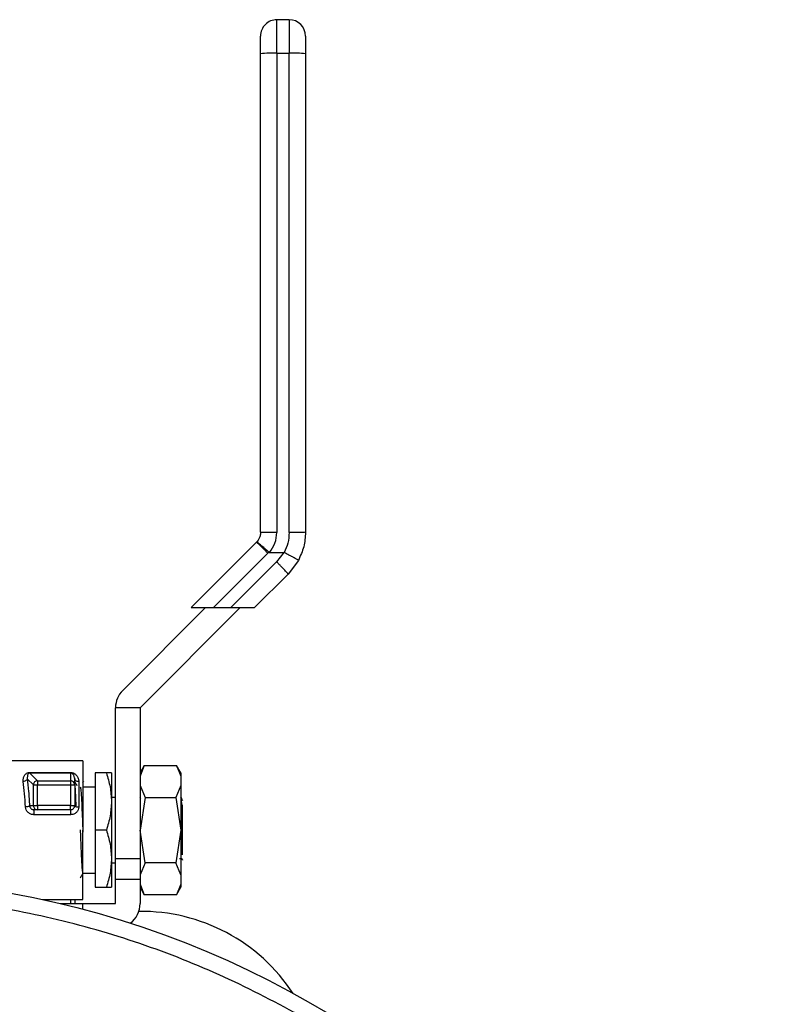
# Model space of a CAD drawing. Extents: x 0.4 to 10.6, y 0.4 to 8.1.
# Drawn here: x 4.6 to 4.8, y 3 to 3.3 of the extents above; entities that cross this region are included whole.
import ezdxf

# ---------------------------------------------------------------- set-up
doc = ezdxf.new("R2010")
doc.units = 0
doc.linetypes.add('SLD-SOLID', pattern=[0])
doc.layers.get('0').update_dxf_attribs({"linetype": 'CONTINUOUS'})

msp = doc.modelspace()

# ---------------------------------------------------------------- linework, layer by layer
at = {"color": 7, "linetype": 'SLD-SOLID'}
for p, q in [((4.664878164436589, 3.254386088391607), (4.664878164436589, 3.262473018970695)), ((4.667830940992529, 3.262473018970695), (4.664878164436589, 3.262473018970695)), ((4.667830940992529, 3.262473018970695), (4.667830940992529, 3.254386088391607)), ((4.664878164436589, 3.254386088391607), (4.664878164436589, 3.138848996419286)), ((4.664878164436589, 3.254386088391607), (4.667830940992529, 3.254386088391607)), ((4.667830940992529, 3.138848996419286), (4.667830940992529, 3.254386088391607)), ((4.65993215224001, 3.136484463734569), (4.644188371446843, 3.120740712274396)), ((4.660068491998335, 3.13662889939937), (4.65993215224001, 3.136484463734569)), ((4.649580186493468, 3.120740712274396), (4.662716088079746, 3.133876584527679)), ((4.662716088079746, 3.133876584527679), (4.662943594784903, 3.134114533778869)), ((4.663119006091869, 3.134058273095464), (4.666519697473459, 3.134058155763486)), ((4.666519697473459, 3.134058155763486), (4.664803951960565, 3.131788661980872)), ((4.664803951960565, 3.131788661980872), (4.653756031587083, 3.120740712274396)), ((4.67005414730986, 3.132139484594806), (4.667587711802333, 3.128828669508291)), ((4.667587711802333, 3.128828669508291), (4.659499783901433, 3.120740712274396)), ((4.62772992157626, 3.100802371937139), (4.647668261913518, 3.120740712274396)), ((4.656019893434758, 3.120740712274396), (4.631905708003885, 3.096626526843524)), ((4.644188371446843, 3.120740712274396), (4.649580186493468, 3.120740712274396)), ((4.649580186493468, 3.120740712274396), (4.653756031587083, 3.120740712274396)), ((4.653756031587083, 3.120740712274396), (4.659499783901433, 3.120740712274396)), ((4.631905708003885, 3.096626526843524), (4.626000213557995, 3.096626526843524)), ((4.626000213557995, 3.060209203539551), (4.626000213557995, 3.096626526843524)), ((4.631905708003885, 3.096626526843524), (4.631905708003885, 3.060209203539551)), ((4.618126181852814, 3.083831269322098), (4.598751504337409, 3.083831269322098)), ((4.618126181852814, 3.083831269322098), (4.618126181852814, 3.067098966615087)), ((4.60535289474425, 3.081006208624107), (4.615173463962863, 3.081006208624107)), ((4.623785220479117, 3.080878492766158), (4.621078958408754, 3.080878492766158)), ((4.621078958408754, 3.080878492766158), (4.621078958408754, 3.067098966615087)), ((4.625015974261345, 3.080878492766158), (4.625015974261345, 3.073988729690622)), ((4.632932890804448, 3.082657597547121), (4.631905708003885, 3.080878492766158)), ((4.632928608187255, 3.082650146966524), (4.631905708003885, 3.080083216619923)), ((4.632928608187255, 3.082650146966524), (4.640725376784986, 3.082650146966524)), ((4.641748276968356, 3.080878492766158), (4.640721094167793, 3.082657597547121)), ((4.640725376784986, 3.082650146966524), (4.641748276968356, 3.080083216619923)), ((4.641748276968356, 3.080878492766158), (4.641748276968356, 3.080083216619923)), ((4.604740715149535, 3.079508465926158), (4.606203551584056, 3.078045629491636)), ((4.60535289474425, 3.080848279781847), (4.607179577642253, 3.079021626216839)), ((4.615173522628852, 3.080848279781847), (4.605352953410239, 3.080848279781847)), ((4.607179577642253, 3.079021626216839), (4.607179577642253, 3.078045629491636)), ((4.607179577642253, 3.079021626216839), (4.615173463962863, 3.079021626216839)), ((4.615173522628852, 3.080848279781847), (4.615173463962863, 3.079021626216839)), ((4.615173463962863, 3.079021626216839), (4.615173463962863, 3.078045629491636)), ((4.616157703259514, 3.079470509031306), (4.616100679918252, 3.079679682614915)), ((4.616142978096287, 3.079695845094871), (4.616174364400376, 3.079344670485004)), ((4.616157703259514, 3.078045629491636), (4.616157703259514, 3.079470509031306)), ((4.617141942556164, 3.078783207637737), (4.617141942556164, 3.072676400850757)), ((4.618242927170829, 3.078894086356857), (4.618062822584745, 3.078582657954505)), ((4.641748276968356, 3.080083216619923), (4.641748276968356, 3.077864820913685)), ((4.606203551584056, 3.078045629491636), (4.607179577642253, 3.078045629491636)), ((4.606203551584056, 3.073004490393972), (4.606203551584056, 3.078045629491636)), ((4.607179577642253, 3.073004490393972), (4.607179577642253, 3.078045629491636)), ((4.607179577642253, 3.078045629491636), (4.615173463962863, 3.078045629491636)), ((4.615173463962863, 3.078045629491636), (4.616157703259514, 3.078045629491636)), ((4.615173463962863, 3.078045629491636), (4.615173463962863, 3.073004490393972)), ((4.616157703259514, 3.078045629491636), (4.616157703259514, 3.073004490393972)), ((4.621078958408754, 3.077433625894887), (4.618126181852814, 3.077433625894887)), ((4.631905708003885, 3.077864820913685), (4.633115987355969, 3.074983382200311)), ((4.641748276968356, 3.077864820913685), (4.640537997616272, 3.074983382200311)), ((4.641748276968356, 3.077864820913685), (4.641748276968356, 3.067098966615087)), ((4.616157703259514, 3.074265281162543), (4.616216310582477, 3.072804703368595)), ((4.626000213557995, 3.074972998320267), (4.625015974261345, 3.074972998320267)), ((4.625015974261345, 3.073988729690622), (4.625015974261345, 3.060209203539551)), ((4.633115987355969, 3.074983382200311), (4.631905708003885, 3.067098966615087)), ((4.632092911174632, 3.074697884165076), (4.631941024929235, 3.074960355799648)), ((4.633115987355969, 3.074983382200311), (4.640537997616272, 3.074983382200311)), ((4.640537997616272, 3.074983382200311), (4.641748276968356, 3.067098966615087)), ((4.605269354375983, 3.073004490393972), (4.606203551584056, 3.073004490393972)), ((4.606362243084172, 3.071999718001189), (4.605957975754302, 3.072096780879909)), ((4.606203551584056, 3.073004490393972), (4.607179577642253, 3.073004490393972)), ((4.607179577642253, 3.072020251097322), (4.606352739193961, 3.072020251097322)), ((4.607179577642253, 3.073004490393972), (4.607179577642253, 3.072020251097322)), ((4.615173463962863, 3.073004490393972), (4.607179577642253, 3.073004490393972)), ((4.615173463962863, 3.072020251097322), (4.607179577642253, 3.072020251097322)), ((4.615173463962863, 3.072020251097322), (4.615173463962863, 3.073004490393972)), ((4.615173463962863, 3.073004490393972), (4.616157703259514, 3.073004490393972)), ((4.615173463962863, 3.072020251097322), (4.615173463962863, 3.070817275660863)), ((4.642141221762357, 3.072987183927231), (4.641970093072584, 3.073343403812149)), ((4.642141925754225, 3.061173525732952), (4.642141925754225, 3.072987535923165)), ((4.615173463962863, 3.070817275660863), (4.606352739193961, 3.070817275660863)), ((4.618126181852814, 3.05036669324107), (4.618126181852814, 3.067098966615087)), ((4.623785220479117, 3.067098966615087), (4.621078958408754, 3.067098966615087)), ((4.621078958408754, 3.067098966615087), (4.621078958408754, 3.053319440464016)), ((4.633115987355969, 3.059214580362856), (4.631905708003885, 3.067098966615087)), ((4.641748276968356, 3.067098966615087), (4.640537997616272, 3.059214580362856)), ((4.641748276968356, 3.067098966615087), (4.641748276968356, 3.056333141649482)), ((4.625015974261345, 3.060209203539551), (4.625015974261345, 3.053319440464016)), ((4.631905708003885, 3.060209203539551), (4.626000213557995, 3.060209203539551)), ((4.626000213557995, 3.05528794839031), (4.626000213557995, 3.060209203539551)), ((4.631905708003885, 3.060289311947465), (4.631969536599866, 3.060288637288592)), ((4.631905708003885, 3.060209203539551), (4.631905708003885, 3.05528794839031)), ((4.641394814384919, 3.060289165282493), (4.641874467510592, 3.060289165282493)), ((4.641886611370305, 3.060292861239796), (4.641862792978791, 3.060377926923777)), ((4.625015974261345, 3.059224964242901), (4.626000213557995, 3.059224964242901)), ((4.633115987355969, 3.059214580362856), (4.631905708003885, 3.056333141649482)), ((4.640537997616272, 3.059214580362856), (4.633115987355969, 3.059214580362856)), ((4.641748276968356, 3.056333141649482), (4.640537997616272, 3.059214580362856)), ((4.618126181852814, 3.05676433666828), (4.621078958408754, 3.05676433666828)), ((4.626000213557995, 3.05528794839031), (4.631905708003885, 3.05528794839031)), ((4.626000213557995, 3.049382453944419), (4.626000213557995, 3.05528794839031)), ((4.631905708003885, 3.05528794839031), (4.631905708003885, 3.049382453944419)), ((4.641748276968356, 3.056333141649482), (4.641748276968356, 3.054114745943245)), ((4.621078958408754, 3.053319440464016), (4.623785220479117, 3.053319440464016)), ((4.631905708003885, 3.054114745943245), (4.632928608187255, 3.051547786263649)), ((4.631905708003885, 3.053319440464016), (4.63293283213846, 3.05154045301503)), ((4.640721094167793, 3.051540365016046), (4.641748276968356, 3.053319440464016)), ((4.641748276968356, 3.054114745943245), (4.640725376784986, 3.051547786263649)), ((4.641748276968356, 3.054114745943245), (4.641748276968356, 3.053319440464016)), ((4.608392672961807, 3.05036669324107), (4.618126181852814, 3.05036669324107)), ((4.640725376784986, 3.051547786263649), (4.632928608187255, 3.051547786263649)), ((4.612701924514298, 3.049382453944419), (4.618126181852814, 3.049382453944419)), ((4.618126181852814, 3.048015829731779), (4.618126181852814, 3.049382453944419)), ((4.618126181852814, 3.049382453944419), (4.626000213557995, 3.049382453944419))]:
    msp.add_line(p, q, dxfattribs=at)
at = {"color": 8, "linetype": 'SLD-SOLID'}
msp.add_line((4.615173463962863, 3.05036669324107), (4.615173463962863, 3.049382453944419), dxfattribs=at)
at = {"color": 7, "linetype": 'SLD-SOLID', "flags": 128}
msp.add_lwpolyline([(4.60535289474425, 3.080848279781847), (4.60535289474425, 3.080848279781847), (4.605297572716668, 3.080846842465118), (4.605243306676888, 3.080840653203284), (4.60513899854853, 3.080813608182377), (4.60504161300687, 3.080766499393248), (4.604953086029541, 3.080698974839964), (4.604751979019413, 3.080365693356727), (4.604740715149535, 3.079508465926158)], dxfattribs=at)
at = {"color": 7, "linetype": 'SLD-SOLID'}
msp.add_circle((4.560449036365377, 2.830534016498108), 0.2250000000000007, dxfattribs=at)
for centre, radius, start, end in [((4.664878170223645, 3.258535985002045), 0.003937007874015746, 90, 180.0000030968354), ((4.667830926129157, 3.258535985002045), 0.003937007874015742, 1.249159747525306e-06, 90), ((4.663894464681587, 3.224816145177098), 0.02958630100092458, 88.09465084029789, 95.72882781885721), ((4.668814640747531, 3.224816145177112), 0.02958630100091039, 84.27117218114175, 91.90534915970476), ((4.631905729278762, 3.096626536183148), 0.005905511811023167, 135.0000000005423, 180), ((4.607195824469748, 3.078027263994121), 0.0009924428301804518, 134.9135100546897, 178.9396612770231), ((4.607197973955294, 3.078029210483066), 0.0009925862244523197, 91.06196461552518, 135.0807073491144), ((4.61517420798548, 3.078033297706253), 0.0009883287906397068, 45.29793093515816, 90.04313277144004), ((4.615184338455252, 3.078044064503262), 0.0009735501231759426, 12.65531526302434, 45.2759725622773), ((4.607192013283879, 3.073003801384667), 0.0009884619399606453, 179.9600618629744, 224.7013095301203), ((4.607180190882518, 3.072992028508792), 0.0009717776049634177, 224.6982460894877, 269.9638434955161), ((4.615173445814196, 3.073004488939054), 0.0009842519685044418, 270.0000002119835, 315.0000002025594), ((4.615173445814196, 3.073004488939054), 0.0009842519732177527, 315.0000002025594, 0.005607652519358612), ((4.626000217467739, 3.049382441694959), 0.005905511811023299, 306.9189227487093, 4.308591408489576e-11), ((4.632202179933829, 3.00376142884397), 0.04375000000000056, 33.20937357820102, 90.78849885155886)]:
    msp.add_arc(centre, radius, start, end, dxfattribs=at)
at = {"color": 8, "linetype": 'SLD-SOLID'}
msp.add_arc((4.615199103769837, 3.078046547265441), 0.0009585999290205855, 359.9451444006907, 12.70387374346569, dxfattribs=at)
at = {"color": 7, "linetype": 'SLD-SOLID'}
for points, knots in [([(4.660941148583999, 3.254254676576354), (4.660941148583999, 3.2547985496805), (4.660941148583999, 3.255929091047819), (4.660941148583999, 3.257367913552908), (4.660941148583999, 3.258354034829489), (4.660941148583999, 3.258476896881334), (4.660941148583999, 3.258536003118105)], [0, 0, 0, 0, 0.2405356580793729, 0.4999980872397138, 0.7594600529833863, 1, 1, 1, 1]), ([(4.671767956845119, 3.258536003118105), (4.671767956845119, 3.258472260023886), (4.67176795684512, 3.25834477592301), (4.671767956845119, 3.257361804688171), (4.67176795684512, 3.255951460325073), (4.671767956845119, 3.25482027018682), (4.671767956845119, 3.254254676576354)], [0, 0, 0, 0, 0.2500039924551704, 0.4999997973755815, 0.7500005434342141, 1, 1, 1, 1]), ([(4.660941148583999, 3.138920392927841), (4.660941148583999, 3.158145614491688), (4.660941148583999, 3.196596040234593), (4.660941148583999, 3.235035136922323), (4.660941148583999, 3.254254676576354)], [0, 0, 0, 0, 0.5000002260675592, 1, 1, 1, 1]), ([(4.671767956845119, 3.254254676576354), (4.671767956845119, 3.235035215072942), (4.67176795684512, 3.196596274403749), (4.671767956845119, 3.158146005527609), (4.671767956845119, 3.138920862255752)], [0, 0, 0, 0, 0.4999997702542411, 1, 1, 1, 1]), ([(4.660941148583999, 3.138920392927841), (4.660917433116657, 3.13861682494913), (4.660874928782754, 3.138072751558405), (4.660568833771323, 3.137283355988296), (4.660245436174391, 3.136860345758926), (4.660068491998335, 3.13662889939937)], [0, 0, 0, 0, 0.3637066392902168, 0.6518576343514356, 1, 1, 1, 1]), ([(4.664878164436589, 3.138848996419286), (4.664362281586912, 3.138850084234502), (4.663330503809545, 3.138852259890402), (4.662029130764107, 3.138868678578037), (4.661118739070961, 3.138892314060572), (4.661000345561319, 3.138911033281965), (4.660941148583999, 3.138920392927841)], [0, 0, 0, 0, 0.2499977948996915, 0.5000014428262972, 0.7499997817584384, 0.9999999999999999, 0.9999999999999999, 0.9999999999999999, 0.9999999999999999]), ([(4.663119006091869, 3.134058273095464), (4.663624112779641, 3.1347766176021), (4.664636792281283, 3.136216813850929), (4.664797576534957, 3.137970178936683), (4.664878164436589, 3.138848996419286)], [0, 0, 0, 0, 0.4987823758186596, 0.9999999999999999, 0.9999999999999999, 0.9999999999999999, 0.9999999999999999]), ([(4.667830940992529, 3.138848996419286), (4.667776669856494, 3.137992226302072), (4.667670329760373, 3.136313451482266), (4.666980455353594, 3.134780093892684), (4.666642661386303, 3.134029292096922)], [0, 0, 0, 0, 0.5103544007846709, 1, 1, 1, 1]), ([(4.671767956845119, 3.138920862255752), (4.671708759962424, 3.138911455120351), (4.671590366688523, 3.138892640927653), (4.670679974164313, 3.138869013801579), (4.669378602415624, 3.138852352088692), (4.668346823955694, 3.138850114966696), (4.667830940992529, 3.138848996419286)], [0, 0, 0, 0, 0.2500003481410956, 0.4999986206226086, 0.7500023472115, 1, 1, 1, 1]), ([(4.671767956845119, 3.138920862255753), (4.671693237623767, 3.13773734329017), (4.671543797496143, 3.13537027867061), (4.670550701104305, 3.133216424048233), (4.67005414730986, 3.132139484594806)], [0, 0, 0, 0, 0.499994362554527, 1, 1, 1, 1]), ([(4.662716088079746, 3.133876584527679), (4.66235844878505, 3.134230941041313), (4.661643174261819, 3.134939650039745), (4.660734493404218, 3.135807461928911), (4.660086468372064, 3.13639789991258), (4.659983590777697, 3.136455609224283), (4.65993215224001, 3.136484463734569)], [0, 0, 0, 0, 0.2500008222329166, 0.4999988020959941, 0.7500006622403759, 1, 1, 1, 1]), ([(4.662943594784903, 3.134114533778869), (4.662721185007793, 3.134312515850262), (4.662293679608241, 3.134693067486229), (4.661581754530909, 3.135323668635289), (4.660824043602768, 3.13598845431145), (4.660350316176883, 3.136398570913207), (4.660113367427712, 3.136599464546116), (4.660085748192975, 3.136617616760869), (4.660068491998335, 3.136628958065359)], [0, 0, 0, 0, 0.1477652708631583, 0.2840273120229195, 0.5015637028095967, 0.7558324439336296, 0.8474467916153283, 1, 1, 1, 1]), ([(4.662944122778803, 3.134115179104748), (4.662963492657329, 3.134101489085939), (4.663008107310675, 3.134069956857036), (4.663071911634641, 3.134059463057386), (4.66311074832585, 3.134058675265907), (4.663119006091869, 3.13405850775942)], [0, 0, 0, 0, 0.3766118240593769, 0.8674502503601731, 1, 1, 1, 1]), ([(4.666519697473459, 3.134058155763486), (4.666541851471463, 3.134057129711438), (4.666584668337182, 3.134055146668342), (4.666623784452869, 3.134037707847276), (4.666642661386303, 3.134029292096922)], [0, 0, 0, 0, 0.517412884651125, 1, 1, 1, 1]), ([(4.67005414730986, 3.132139484594806), (4.670054147337016, 3.132139504018026), (4.670054147585084, 3.132139681445844), (4.670054124548375, 3.132140421771842), (4.670048041161482, 3.132146092619546), (4.669993279307036, 3.132181641324444), (4.669740177811454, 3.132329928120564), (4.669192386673663, 3.132637690646092), (4.668473926209295, 3.133033601174942), (4.667662149271628, 3.133477848034368), (4.667031128628214, 3.133819168997734), (4.666642661386303, 3.134029292096922)], [0, 0, 0, 0, 0.0009956252402809995, 0.009094867645210121, 0.03198660535618064, 0.1216206276311852, 0.2758666103638139, 0.4997910604805307, 0.6503775011331382, 0.7847663317160131, 1, 1, 1, 1]), ([(4.667587711802333, 3.128828669508291), (4.667582805869724, 3.128845348323054), (4.667572993830401, 3.128878706544489), (4.667417779158098, 3.129067822360185), (4.667165976707586, 3.129350744723671), (4.666817630439764, 3.129726212189819), (4.666389239197307, 3.130176562628722), (4.665897379782786, 3.130684408658801), (4.665361821971286, 3.131229802492485), (4.664989911047751, 3.131602373063509), (4.664803951960565, 3.131788661980872)], [0, 0, 0, 0, 0.1249952438729382, 0.2499949236443585, 0.3749949404140727, 0.4999970742480644, 0.62499559933358, 0.7499973163516855, 0.8749962211277018, 1, 1, 1, 1]), ([(4.603764689091338, 3.078819052556987), (4.603753792444326, 3.079084375473401), (4.603732190999461, 3.079610349963037), (4.603965589768014, 3.080192061793884), (4.604270255774829, 3.080579557982757), (4.604563843985678, 3.080810043869841), (4.604869511586381, 3.080943347968017), (4.605145744074168, 3.080998718490028), (4.605284040282223, 3.081003718991067), (4.60535289474425, 3.081006208624107)], [0, 0, 0, 0, 0.2744376740242023, 0.5440435281005266, 0.6753485939334997, 0.7892740345450715, 0.8997368934299328, 0.9500813336739882, 1, 1, 1, 1]), ([(4.60535289474425, 3.080848279781847), (4.60535289474425, 3.080862469103278), (4.60535289474425, 3.08089084379527), (4.60535289474425, 3.08096775725095), (4.60535289474425, 3.081006208624107)], [0, 0, 0, 0, 0.5000696195939957, 1, 1, 1, 1]), ([(4.615173522628853, 3.080848279781847), (4.61517349818519, 3.080862474233548), (4.615173449292868, 3.080890866038772), (4.615173459072532, 3.080967758476029), (4.615173463962863, 3.081006208624107)], [0, 0, 0, 0, 0.4999488967999811, 1, 1, 1, 1]), ([(4.615173463962863, 3.081006208624107), (4.61524206846219, 3.081003811837961), (4.615381614853272, 3.080998936605869), (4.615666435923942, 3.080943540935042), (4.6161465001057, 3.080750435172188), (4.616653252275872, 3.080295945593012), (4.617055231548814, 3.079612193285906), (4.617113060384007, 3.079059330669152), (4.617141942556164, 3.078783207637737)], [0, 0, 0, 0, 0.0477134665420567, 0.09705255671779506, 0.2079359620290773, 0.4518066165247231, 0.7262089816528592, 1, 1, 1, 1]), ([(4.623785220479117, 3.080878492766158), (4.624129217132485, 3.079759563122105), (4.624823516900224, 3.077501190593256), (4.624951434507397, 3.075166618450429), (4.625015974261345, 3.073988729690622)], [0, 0, 0, 0, 0.4954584019065821, 1, 1, 1, 1]), ([(4.625015974261345, 3.080878492766158), (4.624953965464639, 3.080878492766158), (4.624828570183378, 3.080878492766158), (4.624135541759508, 3.080878492766158), (4.623785220479117, 3.080878492766158)], [0, 0, 0, 0, 0.49450662003746, 1, 1, 1, 1]), ([(4.604740715149535, 3.079508465926158), (4.604717865279176, 3.079426108198862), (4.604670510626677, 3.079255427950104), (4.604439769121942, 3.079031607086865), (4.604122920099079, 3.078868622019379), (4.603881283923423, 3.078835166335824), (4.603764689091338, 3.078819023223992)], [0, 0, 0, 0, 0.241258539202768, 0.499990332881437, 0.7587342084835058, 1, 1, 1, 1]), ([(4.604293328317785, 3.072676400850757), (4.604229892589236, 3.073780252975348), (4.604099956368048, 3.076041287523205), (4.60387818843997, 3.077878684844753), (4.603764689091338, 3.078819052556987)], [0, 0, 0, 0, 0.4882066599276027, 0.9999999999999999, 0.9999999999999999, 0.9999999999999999, 0.9999999999999999]), ([(4.604740715149535, 3.079508465926158), (4.604854523599266, 3.07851094986339), (4.605076544520108, 3.076564965752954), (4.605206173512183, 3.074171204137381), (4.605269354375983, 3.073004490393972)], [0, 0, 0, 0, 0.5126023678297807, 1, 1, 1, 1]), ([(4.616516680445912, 3.072960549568247), (4.61648338190362, 3.073828782226372), (4.61639884315628, 3.076033061941437), (4.616270691915084, 3.078252453446085), (4.616175925036312, 3.078609917251763), (4.616132418218275, 3.078774026410466)], [0, 0, 0, 0, 0.2600865191330802, 0.6603108428616985, 1, 1, 1, 1]), ([(4.617141942556164, 3.078783207637737), (4.617012976417439, 3.078793529678934), (4.616755036524229, 3.07881417437087), (4.616429707609583, 3.078973156266041), (4.6162020726183, 3.079200312126314), (4.616172493352476, 3.079380441528589), (4.616157703259514, 3.079470509031306)], [0, 0, 0, 0, 0.2499895214409935, 0.4999938053608464, 0.7499891260083, 1, 1, 1, 1]), ([(4.616774458801368, 3.077779139236821), (4.616689001592317, 3.077926879668662), (4.616483412574451, 3.078282306795508), (4.616277830822587, 3.078637735375121), (4.616157703259514, 3.078845422919021)], [0, 0, 0, 0, 0.4156701069827615, 1, 1, 1, 1]), ([(4.617493879823888, 3.077408487518621), (4.617517346686741, 3.077440140218004), (4.617587636768634, 3.07753494926196), (4.617704729228154, 3.076241447698506), (4.617845151982674, 3.073784610963037), (4.617985695554867, 3.070404389544346), (4.618079314158557, 3.067892460037267), (4.618126123186825, 3.066636502624177)], [0, 0, 0, 0, 0.1113438687077926, 0.3335072820997045, 0.5556712331954065, 0.7778369150308674, 1, 1, 1, 1]), ([(4.625015974261345, 3.073988729690622), (4.624953966231946, 3.072834274398667), (4.62482857300671, 3.070499723956526), (4.624135541791865, 3.068240822071111), (4.623785220479117, 3.067098966615087)], [0, 0, 0, 0, 0.4945086090733361, 1, 1, 1, 1]), ([(4.641969858408628, 3.073343697142093), (4.641934578866325, 3.073826015170333), (4.64186612203595, 3.074761910629548), (4.641798126497994, 3.074904091173432), (4.641765172773174, 3.074972998320267)], [0, 0, 0, 0, 0.5153545980919357, 1, 1, 1, 1]), ([(4.642177125347596, 3.074279214334919), (4.642149844418703, 3.074326312559869), (4.642018145961603, 3.074553678848694), (4.641886534479657, 3.074781100125881), (4.64178218590997, 3.074961411787449)], [0, 0, 0, 0, 0.2071469134375294, 1, 1, 1, 1]), ([(4.605269354375983, 3.073004490393972), (4.605245584902382, 3.072967858472853), (4.605195561500394, 3.072890765755255), (4.604974073411598, 3.072786062230538), (4.604659891948025, 3.072704551562606), (4.604414139638187, 3.072685678707009), (4.604293328317785, 3.072676400850757)], [0, 0, 0, 0, 0.2295067981062014, 0.4830023169077076, 0.7458450226574231, 1, 1, 1, 1]), ([(4.606352739193961, 3.070817275660863), (4.606090396653752, 3.070845281139535), (4.605566610725903, 3.070901196110928), (4.604899717629467, 3.071332826999159), (4.604415481687617, 3.071945531778657), (4.604333984378126, 3.072433147167806), (4.604293328317785, 3.072676400850757)], [0, 0, 0, 0, 0.2519453091276009, 0.5030271011419591, 0.7520781938699788, 1, 1, 1, 1]), ([(4.605958973076115, 3.072098188863645), (4.60596152844606, 3.072096563472376), (4.606070048553017, 3.072027537210778), (4.606213077860001, 3.072023850750714), (4.606352739193961, 3.072020251097322)], [0, 0, 0, 0, 0.023547432978825, 1, 1, 1, 1]), ([(4.606352739193961, 3.072020251097322), (4.606352739193961, 3.072015465884236), (4.606352739193961, 3.072005896516808), (4.606352739193961, 3.071929672301783), (4.606352739193961, 3.071812215361755), (4.606352739193961, 3.071654906360011), (4.606352739193961, 3.071466779419331), (4.606352739193962, 3.071257208771017), (4.606352739193961, 3.071035759064754), (4.606352739193961, 3.070890102016735), (4.606352739193961, 3.070817275660863)], [0, 0, 0, 0, 0.1250125528172238, 0.2499974462417892, 0.3750128957649866, 0.4999984581548393, 0.6249945850697246, 0.7500116778014894, 0.8750095600310811, 1, 1, 1, 1]), ([(4.617141942556164, 3.072676400850757), (4.617113274594022, 3.072434537637316), (4.617056084397982, 3.071952040677001), (4.616600533341486, 3.071334515058446), (4.615949719056892, 3.07090070670154), (4.615433524737291, 3.070845226705844), (4.615173463962863, 3.070817275660863)], [0, 0, 0, 0, 0.248861310867795, 0.4964575816443612, 0.7463133043073309, 0.9999999999999999, 0.9999999999999999, 0.9999999999999999, 0.9999999999999999]), ([(4.616157703259514, 3.073004490393972), (4.61617249749959, 3.072961503083416), (4.61620208744104, 3.072875524216239), (4.616429692814592, 3.072767058289896), (4.616755036217235, 3.072691226151619), (4.617012976656881, 3.072681342507343), (4.617141942556164, 3.072676400850757)], [0, 0, 0, 0, 0.2499920401179248, 0.5000087731550736, 0.7500127615055036, 1, 1, 1, 1]), ([(4.618126181852814, 3.071950966564369), (4.618126181852815, 3.071937984427635), (4.618126181852817, 3.071147411258863), (4.618126181852813, 3.069312225052238), (4.618126181852814, 3.067526390165169), (4.618126181852814, 3.066636502624177)], [0, 0, 0, 0, 0.008306414979940214, 0.5058357454082769, 1, 1, 1, 1]), ([(4.617490301198562, 3.067176171056547), (4.617515800154576, 3.066493511093082), (4.617567914871956, 3.065098291969477), (4.617646668355862, 3.063070338985086), (4.617726406468336, 3.061178349092964), (4.617806288224644, 3.059534979808622), (4.617886108933511, 3.058199078408747), (4.617965992169544, 3.057244108509087), (4.618045721394267, 3.056662154071299), (4.618098972211008, 3.05664180687318), (4.618125595192924, 3.05663163420127)], [0, 0, 0, 0, 0.1203879344089054, 0.2460486293734274, 0.3717112314300294, 0.4973665388339573, 0.623031455906646, 0.7486883785628453, 0.8743556406714335, 1, 1, 1, 1]), ([(4.623785220479117, 3.067098966615087), (4.624129217132485, 3.065980036971033), (4.624823516900224, 3.063721664442184), (4.624951434507397, 3.061387092299357), (4.625015974261345, 3.060209203539551)], [0, 0, 0, 0, 0.4954584019065821, 1, 1, 1, 1]), ([(4.625015974261345, 3.060209203539551), (4.624953966231946, 3.059054748247596), (4.62482857300671, 3.056720197805454), (4.624135541791865, 3.05446129592004), (4.623785220479117, 3.053319440464016)], [0, 0, 0, 0, 0.4945086090733361, 1, 1, 1, 1]), ([(4.641858099699674, 3.060317412956173), (4.641937856814543, 3.060180104129096), (4.642020900874157, 3.060037136540059), (4.64210340203832, 3.059893854457835), (4.642106667494865, 3.059888183248005)], [0, 0, 0, 0, 0.9604192670666242, 1, 1, 1, 1]), ([(4.617552135150917, 3.055637803015427), (4.617617195069982, 3.055750275720493), (4.617812738385466, 3.056088322339156), (4.618008299660113, 3.056426362817322), (4.618138795040439, 3.056651932633448)], [0, 0, 0, 0, 0.332713592912446, 1, 1, 1, 1]), ([(4.623785220479117, 3.053319440464016), (4.624129217099049, 3.053319440464016), (4.624823513877839, 3.053319440464016), (4.624951433671107, 3.053319440464016), (4.625015974261345, 3.053319440464016)], [0, 0, 0, 0, 0.4954604866962309, 1, 1, 1, 1]), ([(4.645046185537301, 2.626298442613688), (4.651431413796177, 2.629151006809255), (4.664336334098832, 2.634916206127043), (4.682699283105809, 2.645957491481401), (4.700247551805006, 2.658812810469422), (4.716608018581949, 2.673545288313652), (4.731520615300274, 2.689935615434645), (4.744736640224415, 2.707770043478084), (4.756063079896079, 2.726773887989824), (4.76536437850846, 2.746645323371963), (4.772568206405891, 2.767066247948058), (4.777671383531563, 2.787737654498301), (4.780757896444337, 2.808624290858433), (4.78185426997896, 2.829799003050959), (4.780890222161757, 2.851314669656085), (4.777776138346687, 2.872947962465787), (4.772478609642944, 2.894377098734999), (4.765027929277272, 2.915273382570592), (4.75552044943757, 2.935317705346161), (4.744113752842454, 2.954216365002345), (4.731018501517762, 2.97171522298323), (4.716486519731488, 2.987610959471815), (4.700738365716288, 3.001808373279965), (4.683786811359652, 3.014394987127313), (4.665561492277294, 3.025403485067815), (4.646027786387066, 3.034749243528678), (4.625399578467642, 3.042223563038239), (4.603952816088455, 3.04765225283844), (4.581996843512524, 3.050918017517229), (4.559862337704312, 3.05196289674697), (4.537876288908286, 3.050811736609103), (4.516377693310995, 3.047493305346848), (4.495585748497716, 3.042316121478132), (4.482383989348774, 3.037267557147453), (4.475851889417581, 3.034769577420283)], [0, 0, 0, 0, 0.03019926366393965, 0.06103448067658077, 0.09237731450089794, 0.1240855581851912, 0.1560064584680824, 0.1879810259336955, 0.2198484841380049, 0.2514515143423994, 0.2826403121704413, 0.3132770123304995, 0.3433218494896912, 0.3737463676362346, 0.4047657647426819, 0.4362468427489519, 0.468043371495286, 0.4999999975687839, 0.5319566484853396, 0.5637531786803464, 0.5952342252847468, 0.626253557000574, 0.6566781487554555, 0.6867229834928228, 0.7173596481771367, 0.7485484340474532, 0.7801514727226474, 0.8120189772122206, 0.8439934744610798, 0.8759143882775663, 0.907622655315959, 0.9389655286126499, 0.9698007468662478, 1, 1, 1, 1]), ([(4.616157703259514, 3.05036669324107), (4.616157703259514, 3.050241795963733), (4.616157703259514, 3.049944680838805), (4.616157703259514, 3.04958875844736), (4.616157703259514, 3.049382453944419)], [0, 0, 0, 0, 0.4203666082868682, 1, 1, 1, 1]), ([(4.475851889417582, 3.034769577420283), (4.469792606468205, 3.032072756868205), (4.457470087536984, 3.026588341866511), (4.439760258129289, 3.01610958702907), (4.422561896060209, 3.003774405377829), (4.406254001754416, 2.989444773121719), (4.391135426696722, 2.973252285837433), (4.377517855284138, 2.955337750187208), (4.365677877949627, 2.93592288064434), (4.355848750214061, 2.915282087941347), (4.34820398628606, 2.893737415872696), (4.343437076475104, 2.874068039927506), (4.340772044520728, 2.856715543020935), (4.33951058589952, 2.841870127519379), (4.339208014332059, 2.824741205655684), (4.34045459246109, 2.805537533603702), (4.343865922627042, 2.784643333685492), (4.349077175479927, 2.764751481889341), (4.355937705153806, 2.745822654503687), (4.36447132466608, 2.727586804327534), (4.374851981512051, 2.709836335409002), (4.387214663659122, 2.692649361993888), (4.401536621913702, 2.676338286227936), (4.417731205453281, 2.661220568597936), (4.435645163952767, 2.647602778755266), (4.455060192976187, 2.635762858167904), (4.475700962735526, 2.625933755371267), (4.497245613171029, 2.618288926837742), (4.516915020279289, 2.613522072757367), (4.534267468933582, 2.610857087030535), (4.549113017574752, 2.609595318215159), (4.566241406524038, 2.609294024334765), (4.585448046734862, 2.610533514605512), (4.606330822454218, 2.613972430786137), (4.626263300252186, 2.619085567614091), (4.638854694217578, 2.623920828510617), (4.645046185537301, 2.626298442613688)], [0, 0, 0, 0, 0.02864124421589664, 0.05824654121827858, 0.08873141641871589, 0.1199900668064819, 0.1518966155222523, 0.1843069713448051, 0.2170620753997107, 0.2499923517278693, 0.2829226292133852, 0.3156777733403189, 0.3372871188847912, 0.3587352328972491, 0.380009894268909, 0.4112685613478756, 0.4417534070613934, 0.4713587614759849, 0.4999999875298726, 0.5286412305195431, 0.5582465639952505, 0.5887314134702055, 0.6199900956081599, 0.6518966116355205, 0.684306959467416, 0.7170620580225915, 0.7499923690925534, 0.7829226173548829, 0.8156777471750125, 0.8372871184116448, 0.8587352129387945, 0.8800098958531674, 0.91126860834702, 0.9417534366142731, 0.971358763565208, 1, 1, 1, 1])]:
    msp.add_open_spline(points, degree=3, knots=knots, dxfattribs=at)
at = {"color": 8, "linetype": 'SLD-SOLID'}
for points, knots in [([(4.616100679918252, 3.079679682614915), (4.616064776520873, 3.079912529558257), (4.616006994057022, 3.080287270420364), (4.615716071878426, 3.080634645184677), (4.615465476916107, 3.080792780740222), (4.615308914558893, 3.080836061679332), (4.615229968412111, 3.080846864271466), (4.615191952083246, 3.080847817620062), (4.615173522628852, 3.080848279781847)], [0, 0, 0, 0, 0.4928490208935195, 0.7931848463518675, 0.9185404832702171, 0.9629437789943199, 0.982035984130456, 0.9999999999999999, 0.9999999999999999, 0.9999999999999999, 0.9999999999999999]), ([(4.605269354375983, 3.073004490393972), (4.60530001530068, 3.072863161106605), (4.60535400812292, 3.072614285145902), (4.60560372706209, 3.072287225271779), (4.605836791211466, 3.072163205274584), (4.605958973076115, 3.072098188863645)], [0, 0, 0, 0, 0.3846927011690417, 0.6774304700888081, 0.9999999999999999, 0.9999999999999999, 0.9999999999999999, 0.9999999999999999])]:
    msp.add_open_spline(points, degree=3, knots=knots, dxfattribs=at)

doc.saveas('drawing.dxf')
